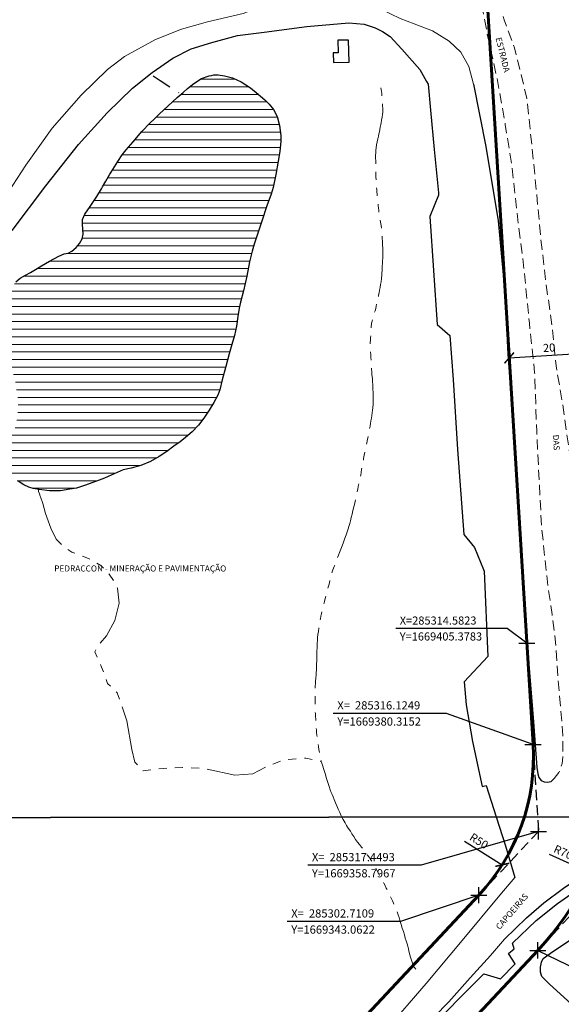
# Model space of a CAD drawing. Units: millimetres. Extents: x 283089 to 285542, y 1668804 to 1671595.
# Drawn here: x 285189 to 285323, y 1669316 to 1669560 of the extents above; entities that cross this region are included whole.
import ezdxf

# ---------------------------------------------------------------- set-up
doc = ezdxf.new("R2010")
doc.units = ezdxf.units.MM
doc.header["$MEASUREMENT"] = 0
doc.header["$PDMODE"] = 2
doc.header["$PDSIZE"] = 2
for name, pattern in [('DASHED2', [0.375, 0.25, -0.125]), ('DIVIDE', [1.25, 0.5, -0.25, 0, -0.25, 0, -0.25]), ('HIDDEN', [0.375, 0.25, -0.125]), ('Intermitente', [48, 15, -2, 2, -2, 2, -2, 2, -2, 2, -2, 15])]:
    doc.linetypes.add(name, pattern=pattern)
for name, color, linetype in [('_COORDENADAS_SIRGAS', 7, 'Continuous'), ('_cotas', 7, 'Continuous'), ('_textos', 7, 'Continuous'), ('Cerca', 8, 'Cerca'), ('Edificacoes', 2, 'Continuous'), ('Muro_Grade', 8, 'Continuous'), ('Topon_de_Vias', 7, 'Continuous'), ('Topon_Edif_Notaveis', 7, 'Continuous'), ('Vala', 5, 'DIVIDE')]:
    doc.layers.add(name, color=color, linetype=linetype)
for name, color, linetype, lineweight in [('_traçado viário por coordenadas', 7, 'Continuous', 60), ('Lagos_Lagoas', 5, 'Continuous', 25), ('Lagos_Lagoas_Hatch', 5, 'Continuous', 9), ('Nao_Pavimentada_S_Mfio', 10, 'HIDDEN', 15), ('Pavimentacao_Asfaltica_Mfio', 10, 'Continuous', 30), ('Pavimentacao_Asfaltica_S_Mfio', 10, 'Continuous', 15), ('Pavimentacao_Nao_Asfaltica_S_Mfio', 10, 'Continuous', 15), ('Rio_Intermitente', 5, 'Intermitente', 9)]:
    doc.layers.add(name, color=color, linetype=linetype, lineweight=lineweight)
doc.layers.add('Malha', color=7, linetype='Continuous', plot=False)
doc.styles.add('Arial', font='arial.ttf', dxfattribs={"height": 1.5})
doc.styles.get("Standard").update_dxf_attribs({"font": 'arial.ttf'})
doc.linetypes.add('Cerca', pattern='A,10,0,["X",Standard,S=1,R=0,X=0,Y=-0.5],0.1', length=10.1)
doc.dimstyles.new('AEROS UPV', dxfattribs={"dimtxt": 2, "dimasz": 2.5, "dimexe": 1.25, "dimexo": 0.625, "dimtad": 1, "dimdsep": 46, "dimtxsty": 'Standard', "dimblk": 'ARCHTICK', "dimcen": 2.5, "dimadec": 0, "dimazin": 0, "dimtfac": 1, "dimtmove": 0, "dimatfit": 3, "dimfxl": 1, "dimtzin": 0, "dimarcsym": 0})

# ---------------------------------------------------------------- blocks, each defined once
blk = doc.blocks.new('_ArchTick')
at = {"color": 0, "linetype": 'Continuous', "const_width": 0.15}
blk.add_lwpolyline([(-0.5, -0.5), (0.5, 0.5)], dxfattribs=at)
blk = doc.blocks.new('*D151')
at = {"layer": '_cotas', "color": 0, "lineweight": -2, "transparency": 16777216}
for p, q in [((285310.23, 1669476.02), (285330.2, 1669477.25)), ((285310.23, 1669475.39), (285310.23, 1669474.77)), ((285330.2, 1669476.62), (285330.2, 1669476))]:
    blk.add_line(p, q, dxfattribs=at)
at = {"layer": 'Defpoints', "color": 0, "transparency": 16777216}
for p in [(285310.23, 1669476.02), (285330.2, 1669477.25), (285330.2, 1669477.25)]:
    blk.add_point(p, dxfattribs=at)
at = {"layer": '_cotas', "color": 0, "lineweight": -2, "transparency": 16777216, "xscale": 2.5, "yscale": 2.5, "zscale": 2.5}
for p, rotation in [((285330.2, 1669477.25), 3.522048433476332), ((285310.23, 1669476.02), 183.5220484334763)]:
    blk.add_blockref('_ArchTick', p, dxfattribs=dict(at, rotation=rotation))
at = {"layer": '_cotas', "color": 0, "transparency": 16777216, "insert": (285320.11, 1669478.28), "char_height": 2, "attachment_point": 5, "rotation": 3.522}
blk.add_mtext('20', dxfattribs=at)
blk = doc.blocks.new('*D320')
at = {"layer": '_cotas', "color": 0, "lineweight": -2, "transparency": 16777216}
blk.add_line((285299.18, 1669356.45), (285308.51, 1669350.56), dxfattribs=at)
at = {"layer": 'Defpoints', "color": 0, "transparency": 16777216}
for p in [(285266.22, 1669377.24), (285308.51, 1669350.56)]:
    blk.add_point(p, dxfattribs=at)
at = {"layer": '_cotas', "color": 0, "lineweight": -2, "transparency": 16777216, "xscale": 2.5, "yscale": 2.5, "zscale": 2.5, "rotation": 327.7518835510434}
blk.add_blockref('_ArchTick', (285308.51, 1669350.56), dxfattribs=at)
at = {"layer": '_cotas', "color": 0, "transparency": 16777216, "insert": (285302.61, 1669356.23), "char_height": 2, "attachment_point": 5, "rotation": 327.7519}
blk.add_mtext('R50', dxfattribs=at)
blk = doc.blocks.new('*D321')
at = {"layer": '_cotas', "color": 0, "lineweight": -2, "transparency": 16777216}
blk.add_line((285320.07, 1669353.19), (285330.13, 1669348.69), dxfattribs=at)
at = {"layer": 'Defpoints', "color": 0, "transparency": 16777216}
for p in [(285266.22, 1669377.24), (285330.13, 1669348.69)]:
    blk.add_point(p, dxfattribs=at)
at = {"layer": '_cotas', "color": 0, "lineweight": -2, "transparency": 16777216, "xscale": 2.5, "yscale": 2.5, "zscale": 2.5, "rotation": 335.9278593235791}
blk.add_blockref('_ArchTick', (285330.13, 1669348.69), dxfattribs=at)
at = {"layer": '_cotas', "color": 0, "transparency": 16777216, "insert": (285323.49, 1669353.46), "char_height": 2, "attachment_point": 5, "rotation": 335.9279}
blk.add_mtext('R70', dxfattribs=at)

msp = doc.modelspace()

# ---------------------------------------------------------------- hatches: boundary and pattern name
at = {"layer": 'Lagos_Lagoas_Hatch'}
h = msp.add_hatch(dxfattribs=at)
h.set_pattern_fill('LINE', color=256, scale=15, style=0)
h.paths.add_polyline_path([(285211.422, 1669521.484), (285211.729, 1669522.004), (285213.362, 1669524.643), (285214.486, 1669526.243), (285215.441, 1669527.482), (285217.148, 1669529.507), (285219.309, 1669532.041), (285221.354, 1669534.193), (285222.366, 1669535.096), (285223.702, 1669536.438), (285225.768, 1669538.359), (285228.043, 1669540.475), (285229.543, 1669541.727), (285230.649, 1669542.706), (285232.161, 1669543.941), (285234.058, 1669545.165), (285235.965, 1669545.846), (285236.592, 1669545.951), (285237.134, 1669546.061), (285238.249, 1669546.062), (285239.79, 1669545.834), (285241.75, 1669545.373), (285243.902, 1669544.385), (285246.193, 1669542.882), (285248.106, 1669541.279), (285248.693, 1669540.792), (285249.732, 1669539.923), (285250.843, 1669538.814), (285251.923, 1669537.495), (285252.811, 1669535.74), (285253.407, 1669533.581), (285253.68, 1669531.097), (285253.721, 1669529.551), (285253.643, 1669528.821), (285253.44, 1669527.141), (285253.06, 1669524.693), (285252.445, 1669521.411), (285251.823, 1669518.168), (285251.288, 1669516.522), (285250.287, 1669513.652), (285249.025, 1669509.895), (285247.86, 1669506.394), (285247.103, 1669504.156), (285246.605, 1669502.413), (285245.993, 1669499.771), (285245.302, 1669496.279), (285244.496, 1669492.58), (285243.744, 1669489.822), (285243.431, 1669488.346), (285243.055, 1669486.294), (285242.743, 1669483.892), (285242.259, 1669481.588), (285241.62, 1669479.326), (285240.943, 1669477.056), (285240.075, 1669473.876), (285239.173, 1669470.618), (285238.635, 1669468.132), (285238.121, 1669466.815), (285237.176, 1669465.023), (285235.956, 1669463.093), (285234.699, 1669461.121), (285233.373, 1669459.36), (285231.796, 1669457.715), (285230.115, 1669456.324), (285228.786, 1669455.208), (285227.268, 1669454.151), (285225.518, 1669452.821), (285223.627, 1669451.62), (285221.496, 1669450.41), (285219.082, 1669449.352), (285216.656, 1669448.689), (285214.708, 1669448.28), (285213.245, 1669447.663), (285211.027, 1669446.642), (285210.119, 1669446.29), (285208.126, 1669445.516), (285205.125, 1669444.432), (285203.129, 1669443.813), (285201.527, 1669443.506), (285199.206, 1669443.137), (285196.442, 1669443.084), (285193.891, 1669443.466), (285192.453, 1669443.734), (285191.4, 1669444.012), (285190.127, 1669444.594), (285188.693, 1669445.496), (285187.198, 1669446.618), (285185.69, 1669447.922), (285184.218, 1669449.52), (285183.201, 1669450.978), (285182.823, 1669451.544), (285182.582, 1669452.144), (285182.468, 1669452.785), (285182.555, 1669453.346), (285183.065, 1669454.106), (285183.522, 1669454.479), (285184.146, 1669454.927), (285184.921, 1669455.396), (285185.716, 1669455.974), (285186.556, 1669456.685), (285187.438, 1669457.712), (285188.022, 1669458.819), (285188.089, 1669459.376), (285188.253, 1669459.884), (285188.422, 1669460.66), (285188.633, 1669461.75), (285188.731, 1669463.081), (285188.762, 1669464.72), (285188.632, 1669466.402), (285188.563, 1669467.093), (285188.395, 1669467.648), (285188.246, 1669468.333), (285187.965, 1669470.546), (285187.793, 1669471.337), (285187.532, 1669472.029), (285187.363, 1669472.327), (285187.125, 1669472.75), (285186.637, 1669473.453), (285186.087, 1669474.144), (285185.48, 1669474.796), (285184.867, 1669475.319), (285184.315, 1669475.674), (285183.866, 1669475.935), (285183.156, 1669476.463), (285182.377, 1669477.017), (285181.94, 1669477.273), (285181.52, 1669477.562), (285181.114, 1669477.944), (285180.723, 1669478.373), (285180.374, 1669478.894), (285180.134, 1669479.422), (285180.06, 1669479.997), (285180.175, 1669480.664), (285180.459, 1669481.435), (285180.839, 1669482.43), (285181.331, 1669483.574), (285181.836, 1669484.866), (285182.499, 1669486.202), (285183.219, 1669487.677), (285184.065, 1669489.037), (285184.804, 1669490.129), (285185.197, 1669490.724), (285185.713, 1669491.462), (285186.44, 1669492.448), (285187.262, 1669493.582), (285188.183, 1669494.81), (285189.223, 1669495.769), (285190.505, 1669496.515), (285191.753, 1669497.137), (285192.211, 1669497.377), (285193.012, 1669497.899), (285194.488, 1669498.792), (285196.522, 1669499.967), (285198.829, 1669501.204), (285200.123, 1669501.738), (285201.074, 1669501.973), (285202.007, 1669502.452), (285203.039, 1669503.309), (285203.915, 1669504.352), (285204.541, 1669505.506), (285204.835, 1669506.667), (285204.741, 1669507.876), (285204.676, 1669509.158), (285204.632, 1669510.248), (285205.237, 1669511.571), (285206.54, 1669513.516), (285208.214, 1669515.972), (285209.388, 1669517.829), (285209.601, 1669518.324), (285210.396, 1669519.75)])

# ---------------------------------------------------------------- linework, layer by layer
at = {"layer": '_COORDENADAS_SIRGAS'}
for points in [[(285314.582, 1669405.378), (285309.742, 1669409.03), (285282.155, 1669409.03)], [(285316.125, 1669380.315), (285294.696, 1669388.009), (285266.696, 1669388.009)], [(285317.449, 1669358.797), (285288.414, 1669350.445), (285260.414, 1669350.445)], [(285302.711, 1669343.062), (285283.301, 1669336.513), (285255.301, 1669336.513)], [(285317.308, 1669329.39), (285343.951, 1669316.498), (285371.951, 1669316.498)]]:
    msp.add_lwpolyline(points, dxfattribs=at)
at = {"layer": '_textos', "linetype": 'DASHED2', "ltscale": 10}
for p, q in [((285316.125, 1669380.315), (285317.449, 1669358.797)), ((285317.449, 1669358.797), (285302.711, 1669343.062)), ((285337.941, 1669351.418), (285317.307, 1669329.39))]:
    msp.add_line(p, q, dxfattribs=at)
at = {"layer": '_textos'}
for p in [(285314.582, 1669405.378), (285316.125, 1669380.315), (285317.449, 1669358.797), (285302.711, 1669343.062), (285317.307, 1669329.39)]:
    msp.add_point(p, dxfattribs=at)
at = {"layer": '_traçado viário por coordenadas'}
for p, q in [((285316.125, 1669380.315), (285304.311, 1669572.266)), ((285182.258, 1669214.468), (285302.711, 1669343.062)), ((285196.854, 1669200.796), (285317.307, 1669329.39))]:
    msp.add_line(p, q, dxfattribs=at)
for radius in [50, 70]:
    msp.add_arc((285266.219, 1669377.244), radius, 316.87223, 3.52205, dxfattribs=at)
at = {"layer": 'Cerca', "flags": 128}
msp.add_lwpolyline([(285464.391, 1669360.916), (285457.885, 1669326.454), (285454.76, 1669307.563), (285451.309, 1669289.74), (285446.493, 1669264.235), (285443.114, 1669247.034), (285425.428, 1669247.563), (285413.732, 1669248.704), (285403.105, 1669250.391), (285390.704, 1669254.943), (285379.14, 1669259.454), (285371.482, 1669262.424), (285358.881, 1669283.2), (285354.437, 1669290.155), (285349.472, 1669294.657), (285339.679, 1669303.284), (285330.094, 1669312.055), (285320.165, 1669320.982), (285318.286, 1669322.888), (285317.96, 1669324.013), (285317.99, 1669325.262), (285318.217, 1669326.425), (285318.589, 1669327.381), (285321.055, 1669329.135), (285332.063, 1669336.444), (285345.493, 1669345.299), (285352.771, 1669348.771), (285363.756, 1669353.621), (285374.847, 1669357.733), (285383.215, 1669359.203), (285402.127, 1669359.066), (285409.438, 1669358.758), (285409.965, 1669361.127), (285423.629, 1669359.893), (285426.185, 1669361.809), (285430.162, 1669362.559)], dxfattribs=at)
at = {"layer": 'Edificacoes', "flags": 128}
msp.add_lwpolyline([(285270.469, 1669554.702), (285267.849, 1669554.64), (285267.923, 1669551.539), (285266.685, 1669551.509), (285266.742, 1669549.115), (285270.601, 1669549.207)], close=True, dxfattribs=at)
at = {"layer": 'Lagos_Lagoas', "flags": 128}
msp.add_lwpolyline([(285188.183, 1669494.81), (285189.223, 1669495.769), (285190.505, 1669496.515), (285191.753, 1669497.137), (285192.211, 1669497.377), (285193.012, 1669497.899), (285194.488, 1669498.792), (285196.522, 1669499.967), (285198.829, 1669501.204), (285200.123, 1669501.738), (285201.074, 1669501.973), (285202.007, 1669502.452), (285203.039, 1669503.309), (285203.915, 1669504.352), (285204.541, 1669505.506), (285204.835, 1669506.667), (285204.741, 1669507.876), (285204.676, 1669509.158), (285204.632, 1669510.248), (285205.237, 1669511.571), (285206.54, 1669513.516), (285208.214, 1669515.972), (285209.388, 1669517.829), (285209.601, 1669518.324), (285210.396, 1669519.75), (285211.422, 1669521.484), (285211.729, 1669522.004), (285213.362, 1669524.643), (285214.486, 1669526.243), (285215.441, 1669527.482), (285217.148, 1669529.507), (285219.309, 1669532.041), (285221.354, 1669534.193), (285222.366, 1669535.096), (285223.702, 1669536.438), (285225.768, 1669538.359), (285228.043, 1669540.475), (285229.543, 1669541.727), (285230.649, 1669542.706), (285232.161, 1669543.941), (285234.058, 1669545.165), (285235.965, 1669545.846), (285236.592, 1669545.951), (285237.134, 1669546.061), (285238.249, 1669546.062), (285239.79, 1669545.834), (285241.75, 1669545.373), (285243.902, 1669544.385), (285246.193, 1669542.882), (285248.106, 1669541.279), (285248.693, 1669540.792), (285249.732, 1669539.923), (285250.843, 1669538.814), (285251.923, 1669537.495), (285252.811, 1669535.74), (285253.407, 1669533.581), (285253.68, 1669531.097), (285253.721, 1669529.551), (285253.643, 1669528.821), (285253.44, 1669527.141), (285253.06, 1669524.693), (285252.445, 1669521.411), (285251.823, 1669518.168), (285251.288, 1669516.522), (285250.287, 1669513.652), (285249.025, 1669509.895), (285247.86, 1669506.394), (285247.103, 1669504.156), (285246.605, 1669502.413), (285245.993, 1669499.771), (285245.302, 1669496.279), (285244.496, 1669492.58), (285243.744, 1669489.822), (285243.431, 1669488.346), (285243.055, 1669486.294), (285242.743, 1669483.892), (285242.259, 1669481.588), (285241.62, 1669479.326), (285240.943, 1669477.056), (285240.075, 1669473.876), (285239.173, 1669470.618), (285238.635, 1669468.132), (285238.121, 1669466.815), (285237.176, 1669465.023), (285235.956, 1669463.093), (285234.699, 1669461.121), (285233.373, 1669459.36), (285231.796, 1669457.715), (285230.115, 1669456.324), (285228.786, 1669455.208), (285227.268, 1669454.151), (285225.518, 1669452.821), (285223.627, 1669451.62), (285221.496, 1669450.41), (285219.082, 1669449.352), (285216.656, 1669448.689), (285214.708, 1669448.28), (285213.245, 1669447.663), (285211.027, 1669446.642), (285210.119, 1669446.29), (285208.126, 1669445.516), (285205.125, 1669444.432), (285203.129, 1669443.813), (285201.527, 1669443.506), (285199.206, 1669443.137), (285196.442, 1669443.084), (285193.891, 1669443.466), (285192.453, 1669443.734), (285191.4, 1669444.012), (285190.127, 1669444.594), (285188.693, 1669445.496)], dxfattribs=at)
at = {"layer": 'Malha', "flags": 128}
for points in [[(285058.205, 1669916.332), (285540.199, 1669916.975), (285540.927, 1669362.707), (285058.957, 1669362.064), (285058.205, 1669916.332)], [(285058.957, 1669362.064), (285540.927, 1669362.707), (285541.655, 1668808.438), (285059.709, 1668807.795), (285058.957, 1669362.064)]]:
    msp.add_lwpolyline(points, close=True, dxfattribs=at)
at = {"layer": 'Muro_Grade', "flags": 128}
msp.add_lwpolyline([(285272.855, 1669289.624), (285276.942, 1669294.227), (285289.079, 1669308.658), (285303.95, 1669323.546), (285308.025, 1669322.344), (285311.704, 1669326.05), (285310.026, 1669328.588), (285311.462, 1669329.757), (285311.034, 1669331.155), (285316.901, 1669336.768), (285322.182, 1669340.963), (285328.748, 1669345.563), (285334.453, 1669349.207), (285340.351, 1669352.478), (285346.281, 1669355.34), (285352.672, 1669358.071), (285360.05, 1669360.616), (285366.426, 1669362.419), (285366.674, 1669362.474)], dxfattribs=at)
at = {"layer": 'Nao_Pavimentada_S_Mfio', "ltscale": 10, "flags": 128}
for points in [[(285430.661, 1669751.707), (285435.766, 1669743.531), (285442.296, 1669733.856), (285448.505, 1669723.061), (285453.375, 1669714.034), (285457.04, 1669708.283), (285457.564, 1669707.15), (285457.949, 1669705.963), (285458.263, 1669704.761), (285458.164, 1669703.852), (285457.329, 1669702.639), (285456.606, 1669702.086), (285455.398, 1669701.352), (285446.586, 1669695.677), (285436.528, 1669690.391), (285426.656, 1669684.569), (285419.56, 1669680.319), (285409.884, 1669675.072), (285400.822, 1669670.13), (285391.452, 1669664.66), (285381.583, 1669658.936), (285370.168, 1669651.62), (285361.058, 1669645.716), (285352.534, 1669640.601), (285344.436, 1669636.174), (285337.76, 1669633.474), (285331.858, 1669630.859), (285327.14, 1669627.883), (285323.14, 1669623.92), (285319.134, 1669619.339), (285316.613, 1669614.881), (285313.907, 1669607.916), (285310.645, 1669599.134), (285307.965, 1669590.178), (285305.285, 1669581.043), (285303.789, 1669573.959), (285303.241, 1669568.302), (285303.423, 1669563.647), (285304.766, 1669556.361), (285307.186, 1669545.311), (285309.247, 1669533.751), (285310.935, 1669523.397), (285312.14, 1669511.91), (285313.945, 1669497.526), (285315.218, 1669484.584), (285316.508, 1669472.427), (285317.026, 1669457.781), (285318.219, 1669434.181), (285319.9, 1669418.812), (285320.842, 1669412.52), (285321.694, 1669405.547), (285322.568, 1669393.262), (285323.523, 1669382.554), (285323.52, 1669377.223), (285323.336, 1669375.628), (285322.892, 1669374.386), (285322.506, 1669373.428), (285321.357, 1669371.929)], [(285329.177, 1669372.135), (285328.844, 1669388.787), (285327.432, 1669413.029), (285325.904, 1669436.537), (285325.37, 1669450.819), (285323.466, 1669464.413), (285321.807, 1669474.076), (285320.884, 1669483.618), (285319.34, 1669494.38), (285317.951, 1669506.397), (285316.631, 1669520.76), (285314.597, 1669540.267), (285311.543, 1669552.74), (285308.982, 1669559.698), (285307.964, 1669563.247), (285307.718, 1669566.65), (285307.887, 1669571.249), (285308.456, 1669576.321), (285310.467, 1669583.792), (285312.848, 1669591.869), (285315.845, 1669600.358), (285317.767, 1669607.429), (285320.207, 1669613.172), (285322.307, 1669617.119), (285325.513, 1669620.664), (285328.904, 1669624.06), (285333.822, 1669627.599), (285341.983, 1669632.264), (285350.977, 1669636.936), (285361.014, 1669642.114), (285372.853, 1669649.076), (285387.68, 1669657.892), (285405.152, 1669666.789), (285406.306, 1669667.034), (285407.17, 1669666.947), (285407.954, 1669666.379), (285408.476, 1669665.066), (285411.952, 1669655.577), (285417.509, 1669641.27), (285422.416, 1669627.071), (285426.898, 1669615.277), (285430.93, 1669604.264), (285435.819, 1669591.82)]]:
    msp.add_lwpolyline(points, dxfattribs=at)
at = {"layer": 'Pavimentacao_Asfaltica_Mfio', "flags": 128}
for points in [[(285187.239, 1669507.551), (285195.572, 1669518.643), (285203.652, 1669528.865), (285210.742, 1669536.672), (285217.022, 1669542.775), (285221.895, 1669546.689), (285227.022, 1669550.215), (285231.533, 1669552.489), (285236.618, 1669554.112), (285242.988, 1669555.785), (285249.596, 1669556.673), (285260.129, 1669558.02), (285270.512, 1669558.952), (285274.313, 1669558.625), (285277.093, 1669557.685), (285278.836, 1669556.829), (285280.734, 1669555.588), (285283.648, 1669552.417), (285288.113, 1669547.363), (285289.731, 1669544.426), (285290.142, 1669543.738), (285290.77, 1669537.325), (285291.665, 1669527.606), (285292.687, 1669516.896), (285292.754, 1669516.327), (285290.58, 1669511.059), (285292.372, 1669484.321), (285295.509, 1669481.556), (285296.383, 1669470.693), (285297.455, 1669453.315), (285298.969, 1669432.333), (285301.604, 1669429.082), (285303.823, 1669423.645), (285304, 1669423.208), (285304.929, 1669402.097), (285299.072, 1669395.855), (285299.587, 1669390.158), (285301.108, 1669381.084), (285303.533, 1669369.905), (285304.517, 1669370.169), (285307.011, 1669362.395)], [(285301.406, 1669543.791), (285304.403, 1669528.331), (285307.495, 1669509.921), (285309.135, 1669492.134), (285309.89, 1669476.96), (285311.862, 1669450.612), (285313.195, 1669429.9), (285314.304, 1669409.379), (285316.24, 1669385.94), (285317.033, 1669374.639), (285317.316, 1669373.108), (285317.581, 1669372.199), (285318.154, 1669371.456), (285318.9, 1669371.077), (285319.608, 1669371.009), (285320.581, 1669371.217), (285321.357, 1669371.929)], [(285307.011, 1669362.395), (285309.304, 1669355.243), (285311.582, 1669347.379)], [(285309.033, 1669332.16), (285314.48, 1669337.453), (285318.758, 1669341.146), (285323.622, 1669344.786), (285328.576, 1669348.125), (285333.542, 1669351.205), (285338.415, 1669353.955), (285344.468, 1669356.937), (285350.926, 1669359.728), (285356.859, 1669361.946), (285358.655, 1669362.464)]]:
    msp.add_lwpolyline(points, dxfattribs=at)
at = {"layer": 'Pavimentacao_Asfaltica_S_Mfio', "flags": 128}
for points in [[(285256.136, 1669564.499), (285261.135, 1669565.226), (285265.715, 1669565.561), (285269.924, 1669565.229), (285273.738, 1669564.247), (285278.49, 1669562.357), (285283.249, 1669560.011), (285286.712, 1669558.667), (285291.274, 1669556.932), (285295.4, 1669554.45), (285298.287, 1669551.654), (285300.195, 1669548.112), (285301.406, 1669543.791)], [(285181.929, 1669510.491), (285190.599, 1669523.698), (285197.157, 1669532.864), (285204.323, 1669541.047), (285210.862, 1669547.441), (285215.045, 1669550.661), (285222.677, 1669554.815), (285229.156, 1669557.383), (285235.587, 1669559.232), (285244.396, 1669561.292), (285246.521, 1669562.05)], [(285298.614, 1669331.791), (285307.873, 1669343.031), (285311.582, 1669347.379)]]:
    msp.add_lwpolyline(points, dxfattribs=at)
at = {"layer": 'Pavimentacao_Nao_Asfaltica_S_Mfio', "flags": 128}
for points in [[(285279.737, 1669309.672), (285289.654, 1669321.214), (285298.614, 1669331.791)], [(285309.033, 1669332.16), (285305.563, 1669328.145), (285300.535, 1669322.572), (285295.261, 1669316.636), (285284.41, 1669305.474)]]:
    msp.add_lwpolyline(points, dxfattribs=at)
at = {"layer": 'Rio_Intermitente', "flags": 128}
for points in [[(285268.846, 1669362.344), (285268.682, 1669362.666), (285268.301, 1669363.511), (285267.939, 1669364.338), (285267.601, 1669365.128), (285267.264, 1669365.931), (285266.951, 1669366.697), (285266.639, 1669367.402), (285266.395, 1669367.955), (285266.195, 1669368.478), (285265.951, 1669369.153), (285265.7, 1669369.92), (285265.431, 1669370.704), (285265.193, 1669371.434), (285264.961, 1669372.183), (285264.735, 1669372.925), (285264.503, 1669373.685), (285264.271, 1669374.397), (285264.07, 1669374.969), (285263.832, 1669375.675), (285263.727, 1669376.121), (285263.706, 1669376.21), (285263.543, 1669376.855), (285263.397, 1669377.568), (285263.27, 1669378.323), (285263.156, 1669379.09), (285263.047, 1669379.851), (285262.92, 1669380.668), (285262.799, 1669381.478), (285262.709, 1669382.172), (285262.651, 1669382.678), (285262.574, 1669383.335), (285262.516, 1669383.951), (285262.457, 1669384.615), (285262.405, 1669385.236), (285262.371, 1669385.888), (285262.344, 1669386.595), (285262.297, 1669387.296), (285262.263, 1669388.009), (285262.229, 1669388.637), (285262.214, 1669389.344), (285262.222, 1669390.258), (285262.206, 1669391.221), (285262.226, 1669392.221), (285262.241, 1669393.044), (285262.2, 1669393.91), (285262.221, 1669394.861), (285262.255, 1669395.373), (285262.314, 1669396.115), (285262.374, 1669396.633), (285262.462, 1669397.65), (285262.478, 1669398.187), (285262.507, 1669398.711), (285262.536, 1669399.235), (285262.565, 1669399.795), (285262.581, 1669400.344), (285262.591, 1669400.958), (285262.607, 1669401.543), (285262.635, 1669402.188), (285262.645, 1669402.851), (285262.66, 1669403.52), (285262.682, 1669404.219), (285262.699, 1669404.744), (285262.72, 1669405.443), (285262.761, 1669406.039), (285262.82, 1669406.798), (285262.909, 1669407.586), (285263.005, 1669408.332), (285263.138, 1669409.138), (285263.277, 1669409.949), (285263.392, 1669410.725), (285263.531, 1669411.44), (285263.652, 1669412.113), (285263.773, 1669412.75), (285263.919, 1669413.423), (285264.132, 1669414.341), (285264.272, 1669414.839), (285264.418, 1669415.343), (285264.546, 1669415.829), (285264.79, 1669416.753), (285264.924, 1669417.245), (285265.071, 1669417.821), (285265.247, 1669418.499), (285265.455, 1669419.255), (285265.649, 1669420.036), (285265.844, 1669420.84), (285266.014, 1669421.597), (285266.136, 1669422.149), (285266.313, 1669422.682), (285266.601, 1669423.539), (285266.931, 1669424.414), (285267.127, 1669424.904), (285267.323, 1669425.407), (285267.519, 1669425.946), (285267.733, 1669426.527), (285267.978, 1669427.186), (285268.223, 1669427.893), (285268.523, 1669428.665), (285268.866, 1669429.527), (285269.234, 1669430.449), (285269.589, 1669431.395), (285269.895, 1669432.245), (285270.225, 1669433.216), (285270.372, 1669433.72), (285270.561, 1669434.325), (285270.756, 1669434.997), (285270.939, 1669435.729), (285271.128, 1669436.516), (285271.335, 1669437.368), (285271.554, 1669438.257), (285271.779, 1669439.175), (285271.986, 1669440.1), (285272.205, 1669441.012), (285272.356, 1669441.812), (285272.483, 1669442.454), (285272.611, 1669442.952), (285272.739, 1669443.523), (285272.872, 1669444.196), (285273.036, 1669444.898), (285273.188, 1669445.589), (285273.334, 1669446.262), (285273.474, 1669446.977), (285273.594, 1669447.698), (285273.715, 1669448.444), (285273.873, 1669449.273), (285274.036, 1669450.168), (285274.205, 1669451.094), (285274.369, 1669451.977), (285274.477, 1669452.711), (285274.586, 1669453.3), (285274.744, 1669453.996), (285274.957, 1669454.939), (285275.079, 1669455.455), (285275.188, 1669455.948), (285275.285, 1669456.477), (285275.4, 1669457.059), (285275.515, 1669457.63), (285275.618, 1669458.165), (285275.709, 1669458.688), (285275.806, 1669459.229), (285275.915, 1669459.806), (285276.011, 1669460.419), (285276.12, 1669461.08), (285276.241, 1669461.753), (285276.325, 1669462.451), (285276.396, 1669463.089), (285276.456, 1669463.679), (285276.526, 1669464.606), (285276.554, 1669465.384), (285276.551, 1669466.132), (285276.534, 1669467.025), (285276.532, 1669467.567), (285276.511, 1669468.165), (285276.477, 1669468.787), (285276.45, 1669469.426), (285276.41, 1669470.115), (285276.358, 1669470.803), (285276.266, 1669471.878), (285276.226, 1669472.651), (285276.187, 1669473.158), (285276.147, 1669473.714), (285276.108, 1669474.269), (285276.074, 1669474.867), (285276.041, 1669475.477), (285276.001, 1669476.105), (285275.955, 1669476.775), (285275.915, 1669477.427), (285275.875, 1669478.031), (285275.835, 1669478.659), (285275.839, 1669479.304), (285275.849, 1669479.81), (285275.884, 1669480.413), (285275.912, 1669481.009), (285275.959, 1669481.587), (285276.031, 1669482.237), (285276.065, 1669482.9), (285276.093, 1669483.557), (285276.188, 1669484.58), (285276.279, 1669485.127), (285276.419, 1669485.722), (285276.601, 1669486.49), (285276.846, 1669487.185), (285277.029, 1669487.712), (285277.182, 1669488.27), (285277.328, 1669488.858), (285277.468, 1669489.501), (285277.626, 1669490.21), (285277.82, 1669491.086), (285277.917, 1669491.579), (285278.026, 1669492.156), (285278.153, 1669492.787), (285278.287, 1669493.472), (285278.402, 1669494.151), (285278.504, 1669494.843), (285278.63, 1669495.666), (285278.701, 1669496.558), (285278.742, 1669497.093), (285278.765, 1669497.624), (285278.787, 1669498.178), (285278.803, 1669498.751), (285278.832, 1669499.347), (285278.885, 1669500.016), (285278.925, 1669500.696), (285278.947, 1669501.407), (285278.956, 1669502.071), (285278.96, 1669502.619), (285278.939, 1669503.205), (285278.887, 1669503.905), (285278.833, 1669504.811), (285278.799, 1669505.662), (285278.746, 1669506.471), (285278.668, 1669507.341), (285278.602, 1669508.271), (285278.468, 1669509.232), (285278.303, 1669510.104), (285278.17, 1669510.836), (285278.062, 1669511.556), (285278.004, 1669512.045), (285277.946, 1669512.547), (285277.888, 1669513.097), (285277.824, 1669513.713), (285277.759, 1669514.329), (285277.688, 1669515.097), (285277.597, 1669516.027), (285277.558, 1669516.546), (285277.5, 1669517.084), (285277.454, 1669517.67), (285277.403, 1669518.226), (285277.351, 1669518.733), (285277.324, 1669519.301), (285277.29, 1669520.055), (285277.255, 1669520.858), (285277.214, 1669521.763), (285277.204, 1669522.662), (285277.202, 1669523.181), (285277.193, 1669523.754), (285277.183, 1669524.773), (285277.162, 1669525.443), (285277.171, 1669526.167), (285277.181, 1669526.818), (285277.209, 1669527.426), (285277.287, 1669528.046), (285277.402, 1669528.725), (285277.566, 1669529.512), (285277.748, 1669530.244), (285277.888, 1669530.923), (285277.997, 1669531.464), (285278.106, 1669532.005), (285278.203, 1669532.521), (285278.324, 1669533.17), (285278.439, 1669533.753), (285278.524, 1669534.222), (285278.62, 1669534.823), (285278.76, 1669535.574), (285278.874, 1669536.278), (285278.928, 1669536.862), (285278.926, 1669537.32), (285278.924, 1669537.827), (285278.909, 1669538.321), (285278.875, 1669538.967), (285278.849, 1669539.45), (285278.816, 1669539.951), (285278.776, 1669540.471), (285278.718, 1669541.009), (285278.667, 1669541.492), (285278.591, 1669541.972), (285278.514, 1669542.488), (285278.401, 1669543.002), (285278.319, 1669543.464), (285278.211, 1669543.996), (285278.023, 1669544.593)], [(285193.77, 1669443.489), (285193.797, 1669442.972), (285194.038, 1669442.372), (285194.205, 1669441.82), (285194.286, 1669441.609), (285194.823, 1669439.961), (285195.518, 1669437.476), (285196.803, 1669433.912), (285198.155, 1669431.166), (285199.871, 1669429.342), (285202.026, 1669427.953), (285206.137, 1669426.411), (285209.223, 1669424.625), (285211.213, 1669422.53), (285212.651, 1669420.499), (285213.329, 1669418.992), (285213.737, 1669415.278), (285212.677, 1669411.019), (285210.547, 1669407.198), (285208.732, 1669405.042), (285207.659, 1669403.263), (285209.364, 1669399.503), (285210.873, 1669395.429), (285213.214, 1669393.159), (285214.161, 1669390.649), (285215.577, 1669386.176), (285216.854, 1669379.069), (285217.578, 1669375.999), (285219.618, 1669373.797), (285224.694, 1669374.433), (285229.398, 1669374.612), (285234.664, 1669374.428), (285242.359, 1669372.748), (285246.765, 1669373.052), (285250.1, 1669374.856), (285254.538, 1669376.518), (285259.94, 1669376.96), (285263.727, 1669376.121)], [(285287.097, 1669324.726), (285287.084, 1669324.738), (285286.742, 1669325.205), (285286.486, 1669325.697), (285286.261, 1669326.196), (285286.099, 1669326.682), (285285.954, 1669327.212), (285285.81, 1669327.717), (285285.646, 1669328.301), (285285.426, 1669329.208), (285285.294, 1669329.762), (285285.13, 1669330.383), (285284.942, 1669331.04), (285284.741, 1669331.746), (285284.515, 1669332.403), (285284.289, 1669333.194), (285284.032, 1669334.027), (285283.768, 1669334.867), (285283.492, 1669335.767), (285283.336, 1669336.284), (285283.172, 1669336.856), (285282.972, 1669337.489), (285282.734, 1669338.195), (285282.471, 1669338.925), (285282.164, 1669339.66), (285281.871, 1669340.384), (285281.577, 1669341.059), (285281.327, 1669341.618), (285280.959, 1669342.451), (285280.709, 1669342.961), (285280.441, 1669343.563), (285280.135, 1669344.189), (285279.817, 1669344.803), (285279.499, 1669345.428), (285279.168, 1669346.03), (285278.825, 1669346.643), (285278.476, 1669347.287), (285278.14, 1669347.919), (285277.79, 1669348.575), (285277.454, 1669349.195), (285277.104, 1669349.9), (285276.805, 1669350.507), (285276.337, 1669351.376), (285275.927, 1669351.91), (285275.554, 1669352.432), (285275.118, 1669353.039), (285274.651, 1669353.676), (285274.172, 1669354.325), (285273.687, 1669354.944), (285273.209, 1669355.569), (285272.717, 1669356.169), (285272.232, 1669356.824), (285271.753, 1669357.571), (285271.317, 1669358.263), (285270.931, 1669358.883), (285270.589, 1669359.338), (285270.246, 1669359.878), (285269.991, 1669360.309), (285269.598, 1669360.971), (285269.125, 1669361.797), (285268.846, 1669362.344)]]:
    msp.add_lwpolyline(points, dxfattribs=at)
at = {"layer": 'Vala', "ltscale": 10, "flags": 128}
msp.add_lwpolyline([(285222.11, 1669545.814), (285223.869, 1669544.701), (285228.993, 1669541.268)], dxfattribs=at)

# ---------------------------------------------------------------- texts
at = {"layer": '_COORDENADAS_SIRGAS'}
for s, height, p in [('X=285314.5823', 2, (285283.141, 1669410.016)), ('Y=1669405.3783', 2, (285283.141, 1669406.075)), ('X=  285316.1249', 2.03, (285267.696, 1669389.009)), ('Y=1669380.3152', 2.03, (285267.696, 1669385.009)), ('X=  285317.4493', 2.03, (285261.414, 1669351.445)), ('Y=1669358.7967', 2.03, (285261.414, 1669347.445)), ('X=  285302.7109', 2.03, (285256.301, 1669337.513)), ('Y=1669343.0622', 2.03, (285256.301, 1669333.513))]:
    msp.add_text(s, height=height, dxfattribs=at).set_placement(p)
at = {"layer": 'Topon_de_Vias', "style": 'Arial'}
for s, rotation, p in [('ESTRADA', 284, (285306.834, 1669555.166)), ('DAS', 273.8009, (285320.999, 1669456.973)), ('CAPOEIRAS', 49.13494, (285307.875, 1669334.382))]:
    msp.add_text(s, height=1.5, rotation=rotation, dxfattribs=at).set_placement(p)
at = {"layer": 'Topon_Edif_Notaveis', "style": 'Arial'}
msp.add_text('PEDRACCON - MINERAÇÃO E PAVIMENTAÇÃO', height=1.5, dxfattribs=at).set_placement((285197.655, 1669423.154))

# ---------------------------------------------------------------- dimensions: what is measured, and where the dimension line sits
at = {"layer": '_cotas'}
dim = msp.add_aligned_dim(p1=(285310.234, 1669476.02), p2=(285330.197, 1669477.248), distance=0, dimstyle='AEROS UPV', dxfattribs=at)
dim.commit()
dim.dimension.update_dxf_attribs({"geometry": '*D151', "text_midpoint": (285320.114, 1669478.277)})
for mpoint, picture, middle in [((285308.507, 1669350.564), '*D320', (285301.731, 1669354.839)), ((285330.132, 1669348.691), '*D321', (285322.817, 1669351.959))]:
    dim = msp.add_radius_dim(center=(285266.219, 1669377.244), mpoint=mpoint, dimstyle='AEROS UPV', dxfattribs=at)
    dim.commit()
    dim.dimension.update_dxf_attribs({"geometry": picture, "text_midpoint": middle, "dimtype": 164})

doc.saveas('drawing.dxf')
